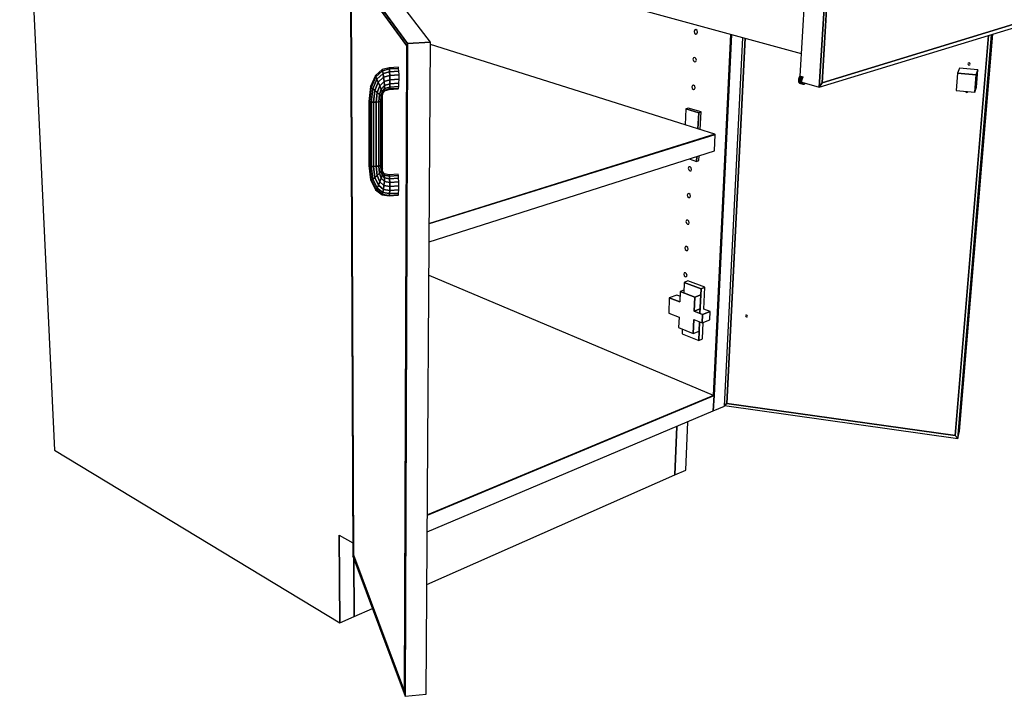
# Model space of a CAD drawing. Extents: x -63 to 60, y -43 to 45.
# Drawn here: x -1 to 20, y -42 to -27 of the extents above; entities that cross this region are included whole.
import ezdxf

# ---------------------------------------------------------------- set-up
doc = ezdxf.new("R2010")
doc.units = 0
doc.layers.add('B2D2D_3D', color=1, linetype='CONTINUOUS')

msp = doc.modelspace()

# ---------------------------------------------------------------- linework, layer by layer
at = {"layer": 'B2D2D_3D', "color": 1}
for p, q in [((-1.39932, -20.199304), (-0.624829, -36.40244)), ((16.130086, -23.954047), (15.889221, -28.121545)), ((16.581243, -24.047607), (16.319736, -28.364553)), ((16.319736, -28.364553), (16.581243, -24.047607)), ((16.380968, -28.263352), (16.63319, -24.12321)), ((16.380968, -28.263352), (16.63319, -24.12321)), ((16.63319, -24.12321), (16.380968, -28.263352)), ((6.980213, -25.176926), (15.918448, -27.615837)), ((7.195728, -27.392269), (5.929, -25.661817)), ((5.929, -25.661817), (7.195728, -27.392269)), ((5.929, -25.661817), (5.98573, -38.749129)), ((7.705248, -27.364519), (6.382718, -25.640015)), ((5.942303, -25.75043), (7.178952, -27.448605)), ((5.942303, -25.75043), (7.178952, -27.448605)), ((7.178952, -27.448605), (5.942303, -25.75043)), ((5.9975, -38.721367), (5.942303, -25.75043)), ((5.942303, -25.75043), (5.9975, -38.721367)), ((5.942303, -25.75043), (5.9975, -38.721367)), ((16.319736, -28.364553), (20.76757, -27.003643)), ((20.727199, -26.940312), (16.380968, -28.263352)), ((16.380968, -28.263352), (20.727199, -26.940312)), ((16.380968, -28.263352), (20.727199, -26.940312)), ((13.558454, -27.095734), (13.545935, -27.126836)), ((13.545935, -27.126836), (13.555513, -27.164016)), ((13.555513, -27.164016), (13.581603, -27.185537)), ((13.585771, -27.088927), (13.558454, -27.095734)), ((13.581603, -27.185537), (13.608933, -27.178781)), ((13.611893, -27.110439), (13.585771, -27.088927)), ((13.608933, -27.178781), (13.621488, -27.147672)), ((13.621488, -27.147672), (13.611893, -27.110439)), ((14.362076, -27.191161), (13.978307, -35.189469)), ((14.362076, -27.191161), (13.978307, -35.189469)), ((13.978307, -35.189469), (14.362076, -27.191161)), ((13.985772, -35.192614), (14.369984, -27.193319)), ((14.369984, -27.193319), (13.985772, -35.192614)), ((14.216953, -35.429126), (14.622181, -27.262135)), ((20.069698, -27.217173), (19.330583, -36.076258)), ((20.069698, -27.217173), (19.330583, -36.076258)), ((19.330583, -36.076258), (20.069698, -27.217173)), ((19.387763, -36.139851), (20.137588, -27.196399)), ((20.137588, -27.1964), (19.387763, -36.139851)), ((19.427302, -35.981445), (20.166099, -27.187676)), ((7.178952, -27.448605), (7.130483, -41.746927)), ((7.178952, -27.448605), (7.130483, -41.746927)), ((7.130483, -41.746927), (7.178952, -27.448605)), ((7.145218, -41.852382), (7.195728, -27.392269)), ((7.195728, -27.392269), (7.145218, -41.852382)), ((7.178952, -27.448605), (7.195728, -27.392269)), ((7.195728, -27.392269), (7.178952, -27.448605)), ((7.195728, -27.392269), (7.178952, -27.448605)), ((7.705248, -27.364519), (7.195728, -27.392269)), ((7.195728, -27.392269), (7.705248, -27.364519)), ((7.705248, -27.364519), (7.195728, -27.392269)), ((7.609099, -41.803113), (7.705248, -27.364519)), ((13.346349, -29.197067), (7.704886, -27.419265)), ((14.269159, -35.367686), (14.673247, -27.276069)), ((14.673247, -27.276069), (14.269159, -35.367686)), ((14.673247, -27.276069), (14.269159, -35.367686)), ((13.559187, -27.705238), (13.531986, -27.711663)), ((13.585198, -27.726916), (13.559187, -27.705238)), ((6.991043, -27.920688), (6.786868, -27.932187)), ((6.997324, -27.948104), (6.991043, -27.920688)), ((13.531986, -27.711663), (13.519529, -27.742391)), ((13.519529, -27.742391), (13.529078, -27.779426)), ((13.529078, -27.779426), (13.555051, -27.801112)), ((13.555051, -27.801112), (13.582261, -27.794738)), ((13.582261, -27.794738), (13.59476, -27.764004)), ((13.59476, -27.764004), (13.585198, -27.726916)), ((19.621219, -27.829913), (19.612393, -27.846095)), ((19.612393, -27.846095), (19.618493, -27.863643)), ((19.618493, -27.863643), (19.635938, -27.872281)), ((19.639807, -27.824575), (19.621219, -27.829913)), ((19.635938, -27.872281), (19.654521, -27.866948)), ((19.657263, -27.833213), (19.639807, -27.824575)), ((19.654521, -27.866948), (19.66336, -27.850767)), ((19.66336, -27.850767), (19.657263, -27.833213)), ((6.483021, -28.106816), (6.372852, -28.34995)), ((6.38889, -28.367631), (6.495142, -28.131253)), ((6.495142, -28.131253), (6.38889, -28.367631)), ((6.632777, -27.974927), (6.483021, -28.106816)), ((6.495142, -28.131253), (6.483021, -28.106816)), ((6.483021, -28.106816), (6.495142, -28.131253)), ((6.495142, -28.131253), (6.64078, -28.002045)), ((6.64078, -28.002045), (6.495142, -28.131253)), ((6.495149, -28.131269), (6.495142, -28.131253)), ((6.517596, -28.182419), (6.495149, -28.131269)), ((6.49515, -28.13127), (6.517596, -28.182419)), ((6.517595, -28.182419), (6.651316, -28.061001)), ((6.651316, -28.061001), (6.517595, -28.182419)), ((6.546948, -28.252487), (6.662784, -28.142773)), ((6.662784, -28.142773), (6.546948, -28.252487)), ((6.786868, -27.932187), (6.632777, -27.974927)), ((6.64078, -28.002045), (6.632777, -27.974927)), ((6.632777, -27.974927), (6.64078, -28.002045)), ((6.64078, -28.002045), (6.793104, -27.959628)), ((6.793104, -27.959628), (6.64078, -28.002045)), ((6.65131, -28.060956), (6.64078, -28.002045)), ((6.64078, -28.002051), (6.65131, -28.060956)), ((6.651316, -28.061001), (6.65131, -28.060956)), ((6.65131, -28.060956), (6.651316, -28.061001)), ((6.651316, -28.061001), (6.798443, -28.019548)), ((6.798443, -28.019548), (6.651316, -28.061001)), ((6.662784, -28.142773), (6.651316, -28.061001)), ((6.651316, -28.061001), (6.662784, -28.142773)), ((6.662784, -28.142773), (6.80207, -28.102789)), ((6.80207, -28.102789), (6.662784, -28.142773)), ((6.662792, -28.142825), (6.662785, -28.142773)), ((6.662785, -28.142773), (6.662792, -28.142825)), ((6.673428, -28.234831), (6.662792, -28.142825)), ((6.662792, -28.142825), (6.673428, -28.234831)), ((6.793101, -27.959618), (6.786868, -27.932186)), ((6.786868, -27.932186), (6.793101, -27.959618)), ((6.793104, -27.959628), (6.793101, -27.959618)), ((6.793101, -27.959618), (6.793104, -27.959628)), ((6.793104, -27.959628), (6.997324, -27.948104)), ((6.997324, -27.948104), (6.793104, -27.959628)), ((6.798443, -28.019548), (6.793104, -27.959628)), ((6.793104, -27.959628), (6.798443, -28.019548)), ((6.798446, -28.019588), (6.798442, -28.019548)), ((6.798442, -28.019548), (6.798442, -28.019587)), ((6.798442, -28.019587), (6.802071, -28.102789)), ((6.798443, -28.019548), (7.002569, -28.007987)), ((7.002569, -28.007987), (6.798443, -28.019548)), ((6.802071, -28.102776), (6.798446, -28.019588)), ((6.80207, -28.102789), (7.005977, -28.09118)), ((7.005977, -28.09118), (6.80207, -28.102789)), ((6.802071, -28.102789), (6.802071, -28.102776)), ((6.803426, -28.196535), (6.802071, -28.102789)), ((6.802071, -28.102789), (6.803426, -28.196535)), ((7.002569, -28.007987), (6.997324, -27.948104)), ((7.005977, -28.09118), (7.002569, -28.007987)), ((7.005976, -28.091228), (7.005976, -28.091179)), ((7.007021, -28.184849), (7.005976, -28.091228)), ((15.876059, -28.138957), (15.865706, -28.15978)), ((15.876062, -28.138953), (15.876059, -28.138957)), ((15.888996, -28.121483), (15.876062, -28.138954)), ((15.947594, -28.159148), (15.876062, -28.138954)), ((15.876062, -28.138954), (15.947594, -28.159148)), ((15.888999, -28.121479), (15.888995, -28.121483)), ((15.960532, -28.141652), (15.888996, -28.121483)), ((15.888996, -28.121483), (15.960532, -28.141652)), ((15.889234, -28.12127), (15.888999, -28.121479)), ((15.947594, -28.159148), (15.960532, -28.141652)), ((15.960532, -28.141652), (15.947594, -28.159148)), ((15.960531, -28.141652), (15.960534, -28.141649)), ((19.384454, -28.05323), (19.35412, -28.434373)), ((19.425699, -27.943806), (19.384454, -28.05323)), ((19.384454, -28.05323), (19.793505, -28.09126)), ((19.793505, -28.09126), (19.384454, -28.05323)), ((19.832023, -27.981313), (19.425699, -27.943806)), ((19.793505, -28.09126), (19.762121, -28.473223)), ((19.762121, -28.473223), (19.793505, -28.09126)), ((19.832023, -27.981313), (19.793505, -28.09126)), ((19.793505, -28.09126), (19.832023, -27.981313)), ((19.800765, -28.360904), (19.832023, -27.981313)), ((6.372852, -28.34995), (6.334251, -28.676693)), ((6.38889, -28.367631), (6.372852, -28.34995)), ((6.372852, -28.34995), (6.38889, -28.367631)), ((6.422646, -28.399291), (6.517595, -28.182419)), ((6.517595, -28.182419), (6.422646, -28.399291)), ((6.468967, -28.440093), (6.546948, -28.252487)), ((6.546948, -28.252487), (6.468967, -28.440093)), ((6.517608, -28.182447), (6.517596, -28.182419)), ((6.546877, -28.252317), (6.517608, -28.182447)), ((6.517608, -28.182447), (6.546877, -28.252317)), ((6.52076, -28.483793), (6.578706, -28.330719)), ((6.578706, -28.330719), (6.52076, -28.483793)), ((6.546949, -28.252486), (6.546877, -28.252317)), ((6.546877, -28.252317), (6.546949, -28.252486)), ((6.578706, -28.330719), (6.546948, -28.252487)), ((6.546948, -28.252487), (6.578706, -28.330719)), ((6.578706, -28.330719), (6.673427, -28.234832)), ((6.673427, -28.234832), (6.578706, -28.330719)), ((6.578724, -28.330767), (6.578706, -28.330719)), ((6.578706, -28.330719), (6.578724, -28.330767)), ((6.607988, -28.405103), (6.578724, -28.330767)), ((6.578724, -28.330767), (6.607988, -28.405103)), ((6.608004, -28.405143), (6.681613, -28.323087)), ((6.681613, -28.323087), (6.608004, -28.405143)), ((6.673427, -28.234832), (6.803425, -28.196593)), ((6.803425, -28.196593), (6.673427, -28.234832)), ((6.681613, -28.323087), (6.673427, -28.234832)), ((6.673427, -28.234832), (6.681613, -28.323087)), ((6.681613, -28.323087), (6.802313, -28.286606)), ((6.802313, -28.286606), (6.681613, -28.323087)), ((6.681616, -28.323116), (6.681613, -28.323087)), ((6.681613, -28.323087), (6.681613, -28.323115)), ((6.681613, -28.323115), (6.686098, -28.394077)), ((6.686098, -28.394077), (6.681616, -28.323116)), ((6.686098, -28.394077), (6.798903, -28.359099)), ((6.798903, -28.359099), (6.686098, -28.394077)), ((6.793718, -28.40307), (6.7989, -28.359124)), ((6.7989, -28.359124), (6.793718, -28.403077)), ((6.7989, -28.359124), (6.798903, -28.359099)), ((6.798903, -28.359099), (6.7989, -28.359124)), ((6.798903, -28.359099), (6.80231, -28.286658)), ((6.80231, -28.286658), (6.798903, -28.359099)), ((6.798903, -28.359099), (7.001791, -28.347364)), ((7.001791, -28.347364), (6.798903, -28.359099)), ((6.80231, -28.286658), (6.802313, -28.286605)), ((6.802313, -28.286605), (6.80231, -28.286658)), ((6.802313, -28.286606), (6.803425, -28.196593)), ((6.803425, -28.196593), (6.802313, -28.286606)), ((6.802313, -28.286606), (7.00555, -28.274904)), ((7.00555, -28.274904), (6.802313, -28.286606)), ((6.803425, -28.196593), (7.007021, -28.184934)), ((7.007021, -28.184934), (6.803425, -28.196593)), ((6.803426, -28.196593), (6.803426, -28.196535)), ((6.803426, -28.196535), (6.803426, -28.196593)), ((6.996321, -28.391327), (7.001791, -28.347364)), ((7.001791, -28.347364), (7.00555, -28.274904)), ((7.00555, -28.274904), (7.007021, -28.184934)), ((7.007021, -28.184934), (7.007021, -28.184849)), ((13.505727, -28.322904), (13.493324, -28.353262)), ((13.493324, -28.353262), (13.502838, -28.390152)), ((13.532806, -28.316856), (13.505727, -28.322904)), ((13.558707, -28.338696), (13.532806, -28.316856)), ((13.568233, -28.375637), (13.558707, -28.338696)), ((15.858639, -28.182539), (15.855344, -28.205674)), ((15.926845, -28.225952), (15.855344, -28.205674)), ((15.855344, -28.205674), (15.855344, -28.205681)), ((15.855344, -28.205674), (15.926845, -28.225952)), ((15.855344, -28.205681), (15.856044, -28.227603)), ((15.927536, -28.247905), (15.856045, -28.227603)), ((15.856045, -28.227603), (15.860686, -28.246826)), ((15.856045, -28.227603), (15.927536, -28.247905)), ((15.865706, -28.15978), (15.858639, -28.182539)), ((15.930154, -28.20279), (15.858639, -28.182539)), ((15.858639, -28.182539), (15.930154, -28.20279)), ((15.932164, -28.267147), (15.860686, -28.246826)), ((15.860686, -28.246826), (15.860689, -28.246833)), ((15.860686, -28.246826), (15.932164, -28.267147)), ((15.860689, -28.246833), (15.868956, -28.262037)), ((15.937229, -28.180002), (15.865706, -28.15978)), ((15.865706, -28.15978), (15.937229, -28.180002)), ((15.940423, -28.282372), (15.868955, -28.262037)), ((15.868955, -28.262037), (15.880286, -28.272197)), ((15.868955, -28.262037), (15.940423, -28.282372)), ((15.951728, -28.292536), (15.880285, -28.272197)), ((15.880285, -28.272197), (15.880295, -28.2722)), ((15.880285, -28.272197), (15.880295, -28.2722)), ((15.880295, -28.2722), (15.893893, -28.276623)), ((15.880295, -28.2722), (15.951742, -28.292539)), ((15.893893, -28.276623), (15.95139, -28.292989)), ((15.926845, -28.225952), (15.930153, -28.202797)), ((15.930153, -28.202798), (15.926845, -28.225952)), ((15.927536, -28.247905), (15.926845, -28.225952)), ((15.926845, -28.225952), (15.927536, -28.247905)), ((15.927538, -28.247916), (15.927535, -28.247905)), ((15.927535, -28.247905), (15.927535, -28.247915)), ((15.927535, -28.247915), (15.932163, -28.267141)), ((15.932163, -28.267141), (15.927538, -28.247916)), ((15.928883, -28.253518), (16.319737, -28.364553)), ((15.928883, -28.253518), (16.319737, -28.364553)), ((15.930153, -28.202797), (15.930153, -28.20279)), ((15.930153, -28.20279), (15.930153, -28.202798)), ((15.930154, -28.20279), (15.937229, -28.180002)), ((15.937229, -28.180002), (15.930154, -28.20279)), ((15.932163, -28.267147), (15.932163, -28.267141)), ((15.932163, -28.267141), (15.932163, -28.267147)), ((15.940423, -28.282372), (15.932164, -28.267147)), ((15.932164, -28.267147), (15.940423, -28.282372)), ((15.937228, -28.180003), (15.937239, -28.179982)), ((15.937239, -28.179982), (15.937228, -28.180003)), ((15.937239, -28.179982), (15.947588, -28.159163)), ((15.947588, -28.159163), (15.937239, -28.179982)), ((15.940423, -28.282371), (15.940423, -28.282372)), ((15.951741, -28.292538), (15.940423, -28.282372)), ((15.940423, -28.282372), (15.951742, -28.292539)), ((15.947588, -28.159163), (15.947595, -28.159148)), ((15.947595, -28.159148), (15.947588, -28.159163)), ((15.95139, -28.292989), (15.952636, -28.293344)), ((15.951742, -28.292539), (15.951728, -28.292536)), ((15.965343, -28.296961), (15.951742, -28.292539)), ((15.951742, -28.292539), (15.965326, -28.296956)), ((15.952636, -28.293344), (15.965347, -28.296962)), ((15.965326, -28.296956), (15.965347, -28.296962)), ((15.965347, -28.296962), (15.965343, -28.296961)), ((15.965346, -28.296963), (15.980311, -28.295344)), ((15.980311, -28.295344), (15.995608, -28.287803)), ((15.995609, -28.287803), (16.008699, -28.276192)), ((16.319736, -28.364553), (16.380968, -28.263352)), ((16.380968, -28.263352), (16.319736, -28.364553)), ((16.319736, -28.364553), (16.380968, -28.263352)), ((19.762121, -28.473223), (19.800765, -28.360904)), ((6.351686, -28.685592), (6.38889, -28.367631)), ((6.38889, -28.367631), (6.351686, -28.685592)), ((6.388902, -28.367641), (6.38889, -28.367631)), ((6.38889, -28.367631), (6.388902, -28.367642)), ((6.422634, -28.399279), (6.388902, -28.367641)), ((6.388902, -28.367642), (6.422634, -28.399279)), ((6.389504, -28.691902), (6.422646, -28.399291)), ((6.422646, -28.399291), (6.389504, -28.691902)), ((6.422645, -28.399291), (6.422634, -28.399279)), ((6.422634, -28.399279), (6.422645, -28.399291)), ((6.468962, -28.440088), (6.422645, -28.399291)), ((6.422646, -28.399291), (6.468967, -28.440093)), ((6.441938, -28.694651), (6.468967, -28.440093)), ((6.468967, -28.440093), (6.441938, -28.694651)), ((6.52076, -28.483793), (6.468967, -28.440093)), ((6.468967, -28.440093), (6.52076, -28.483793)), ((6.500978, -28.69342), (6.52076, -28.483793)), ((6.52076, -28.483793), (6.500978, -28.69342)), ((6.52081, -28.483832), (6.52076, -28.483793)), ((6.52076, -28.483793), (6.52081, -28.483832)), ((6.570096, -28.523701), (6.52081, -28.483832)), ((6.52081, -28.483832), (6.570101, -28.523705)), ((6.557599, -28.688398), (6.570101, -28.523704)), ((6.570101, -28.523704), (6.557599, -28.688398)), ((6.570101, -28.523705), (6.570096, -28.523701)), ((6.570101, -28.523704), (6.608004, -28.405143)), ((6.608004, -28.405143), (6.570101, -28.523704)), ((6.570101, -28.523704), (6.609461, -28.553742)), ((6.609454, -28.553737), (6.570101, -28.523705)), ((6.603146, -28.680355), (6.609461, -28.553742)), ((6.609461, -28.553742), (6.603146, -28.680355)), ((6.608004, -28.405143), (6.607988, -28.405103)), ((6.607988, -28.405103), (6.608004, -28.405143)), ((6.63038, -28.46441), (6.608004, -28.405143)), ((6.608004, -28.405143), (6.63038, -28.46441)), ((6.609461, -28.553742), (6.609454, -28.553737)), ((6.63038, -28.46441), (6.609461, -28.553742)), ((6.632869, -28.56935), (6.609461, -28.553742)), ((6.609461, -28.553742), (6.632869, -28.56935)), ((6.609463, -28.553733), (6.630381, -28.464411)), ((6.63038, -28.46441), (6.686098, -28.394077)), ((6.686098, -28.394077), (6.63038, -28.46441)), ((6.642442, -28.499534), (6.63038, -28.46441)), ((6.63038, -28.46441), (6.642442, -28.499534)), ((6.630697, -28.670471), (6.632869, -28.569351)), ((6.632869, -28.569378), (6.630697, -28.670471)), ((6.632869, -28.56935), (6.642442, -28.499534)), ((6.642438, -28.499542), (6.632869, -28.569351)), ((6.636792, -28.568187), (6.632869, -28.56935)), ((6.632869, -28.569351), (6.636789, -28.568188)), ((6.632869, -28.569351), (6.632869, -28.569378)), ((6.632869, -28.569351), (6.632869, -28.569351)), ((6.636083, -28.660116), (6.636793, -28.568187)), ((6.636789, -28.568188), (6.636793, -28.568187)), ((6.636792, -28.568187), (6.642385, -28.505239)), ((6.642384, -28.505236), (6.642442, -28.499542)), ((6.642442, -28.499542), (6.642384, -28.50524)), ((6.642384, -28.50524), (6.642384, -28.505236)), ((6.642385, -28.505239), (6.681951, -28.445519)), ((6.642442, -28.499534), (6.686218, -28.437041)), ((6.686218, -28.437041), (6.642442, -28.499534)), ((6.642442, -28.499533), (6.642442, -28.499537)), ((6.642442, -28.499537), (6.642442, -28.499542)), ((6.681951, -28.445519), (6.78755, -28.411925)), ((6.681951, -28.445519), (6.686218, -28.437041)), ((6.686217, -28.437041), (6.681961, -28.4455)), ((6.686218, -28.437041), (6.686098, -28.394077)), ((6.686098, -28.394077), (6.686098, -28.394089)), ((6.686098, -28.394089), (6.686217, -28.437041)), ((6.686218, -28.437041), (6.793719, -28.403076)), ((6.793719, -28.403076), (6.686218, -28.437041)), ((6.78755, -28.411925), (6.989974, -28.400179)), ((6.78755, -28.411925), (6.793719, -28.403076)), ((6.793718, -28.403079), (6.787551, -28.411925)), ((6.793718, -28.403077), (6.793718, -28.40307)), ((6.793718, -28.403077), (6.793718, -28.403079)), ((6.793719, -28.403076), (6.996321, -28.391327)), ((6.996321, -28.391327), (6.793719, -28.403076)), ((6.989974, -28.400179), (6.996321, -28.391327)), ((13.502838, -28.390152), (13.528702, -28.412001)), ((13.528702, -28.412001), (13.555793, -28.406003)), ((13.555793, -28.406003), (13.568233, -28.375637)), ((19.35412, -28.434373), (19.762121, -28.473223)), ((19.563885, -28.454346), (19.56939, -28.470155)), ((19.569389, -28.470155), (19.586769, -28.478797)), ((19.586769, -28.478797), (19.605278, -28.473577)), ((19.605277, -28.473577), (19.613247, -28.459047)), ((6.351685, -28.685591), (6.33425, -28.676693)), ((6.334251, -28.676693), (6.351686, -28.685592)), ((6.334251, -28.676693), (6.336919, -30.098306)), ((6.351687, -28.685592), (6.351685, -28.685591)), ((6.389504, -28.691902), (6.351686, -28.685592)), ((6.351686, -28.685592), (6.389504, -28.691902)), ((6.354203, -30.107771), (6.351686, -28.685592)), ((6.351686, -28.685592), (6.354203, -30.107771)), ((6.441938, -28.694651), (6.389504, -28.691902)), ((6.391682, -30.114233), (6.389504, -28.691902)), ((6.389504, -28.691902), (6.391682, -30.114233)), ((6.389504, -28.691903), (6.389513, -28.691903)), ((6.389513, -28.691903), (6.441937, -28.694651)), ((6.500948, -28.69342), (6.441937, -28.694651)), ((6.441937, -28.694651), (6.441946, -28.694651)), ((6.441938, -28.694651), (6.443648, -30.116696)), ((6.443648, -30.116696), (6.441938, -28.694651)), ((6.441946, -28.694651), (6.500948, -28.693421)), ((6.500978, -28.69342), (6.500948, -28.69342)), ((6.500948, -28.693421), (6.500978, -28.69342)), ((6.500978, -28.69342), (6.557599, -28.688398)), ((6.557599, -28.688398), (6.500978, -28.69342)), ((6.502164, -30.11479), (6.500978, -28.69342)), ((6.500978, -28.69342), (6.502164, -30.11479)), ((6.557598, -28.688398), (6.55762, -28.688394)), ((6.558275, -30.1088), (6.557599, -28.688398)), ((6.557599, -28.688398), (6.558275, -30.1088)), ((6.55762, -28.688394), (6.603146, -28.680355)), ((6.60314, -28.680357), (6.55762, -28.688393)), ((6.603146, -28.680355), (6.60314, -28.680357)), ((6.603146, -28.680355), (6.630695, -28.670521)), ((6.630695, -28.670521), (6.603146, -28.680355)), ((6.603421, -30.099647), (6.603146, -28.680355)), ((6.603146, -28.680355), (6.603421, -30.099647)), ((6.630695, -28.67052), (6.636079, -28.660398)), ((6.636076, -28.660403), (6.630695, -28.670521)), ((6.630695, -28.670521), (6.630697, -28.670471)), ((6.630697, -28.670471), (6.630695, -28.670521)), ((6.630695, -28.670521), (6.630695, -28.67052)), ((6.630723, -30.088734), (6.630695, -28.670521)), ((6.630695, -28.670521), (6.630723, -30.088734)), ((6.636058, -30.077722), (6.636078, -28.660398)), ((6.636079, -28.660398), (6.636076, -28.660403)), ((6.636079, -28.660398), (6.636083, -28.660116)), ((13.361408, -28.840233), (13.346349, -29.197067)), ((13.41435, -28.824443), (13.361407, -28.840233)), ((13.361407, -28.840233), (13.646316, -28.928111)), ((13.646316, -28.928111), (13.361407, -28.840233)), ((13.699263, -28.912152), (13.41435, -28.824443)), ((13.646318, -28.92811), (13.630538, -29.286624)), ((13.630538, -29.286624), (13.646318, -28.92811)), ((13.646316, -28.928111), (13.699263, -28.912152)), ((13.699263, -28.912152), (13.646316, -28.928111)), ((13.681942, -29.302821), (13.699265, -28.912152)), ((13.630538, -29.286624), (13.346349, -29.197067)), ((7.678478, -31.384767), (14.014136, -29.407507)), ((14.014136, -29.407507), (7.678478, -31.384767)), ((14.006416, -29.405074), (7.678515, -31.379355)), ((14.006416, -29.405074), (7.678515, -31.379355)), ((7.678515, -31.379355), (14.006416, -29.405074)), ((14.006416, -29.405074), (13.630538, -29.286624)), ((13.997117, -29.773865), (14.014135, -29.407507)), ((14.014133, -29.407507), (14.006416, -29.405074)), ((14.014136, -29.407507), (14.014133, -29.407507)), ((7.675791, -31.787974), (13.997118, -29.773866)), ((13.65151, -29.989095), (13.656237, -29.882479)), ((6.336919, -30.098306), (6.354203, -30.107771)), ((6.354203, -30.107771), (6.336919, -30.098306)), ((6.336919, -30.098306), (6.376219, -30.413227)), ((6.354203, -30.107771), (6.391682, -30.114233)), ((6.391682, -30.114233), (6.354203, -30.107771)), ((6.354203, -30.107771), (6.392025, -30.414305)), ((6.392025, -30.414305), (6.354203, -30.107771)), ((6.603416, -30.099647), (6.558275, -30.1088)), ((6.558286, -30.108797), (6.603421, -30.099647)), ((6.603421, -30.099647), (6.603416, -30.099647)), ((6.603421, -30.099647), (6.630723, -30.088734)), ((6.630723, -30.088734), (6.603421, -30.099647)), ((6.603421, -30.099647), (6.609715, -30.223052)), ((6.609715, -30.223052), (6.603421, -30.099647)), ((6.636058, -30.077722), (6.630723, -30.088734)), ((6.630723, -30.088734), (6.632879, -30.187724)), ((6.632879, -30.187724), (6.630723, -30.088734)), ((6.630724, -30.088732), (6.636059, -30.077722)), ((6.630724, -30.088734), (6.630724, -30.088732)), ((6.636062, -30.077958), (6.636059, -30.077722)), ((6.636762, -30.168099), (6.636062, -30.077958)), ((13.436313, -29.952551), (13.598877, -30.005965)), ((13.598875, -30.005965), (13.651509, -29.989094)), ((13.603574, -29.899259), (13.598877, -30.005965)), ((13.598877, -30.005965), (13.603574, -29.899259)), ((6.391682, -30.114233), (6.443648, -30.116696)), ((6.425284, -30.39655), (6.391682, -30.114233)), ((6.443648, -30.116696), (6.391682, -30.114233)), ((6.391682, -30.114233), (6.425284, -30.39655)), ((6.443648, -30.116696), (6.502164, -30.11479)), ((6.502164, -30.11479), (6.443648, -30.116696)), ((6.443648, -30.116696), (6.470952, -30.362643)), ((6.470952, -30.362643), (6.443648, -30.116696)), ((6.470952, -30.362643), (6.522057, -30.317746)), ((6.522057, -30.317746), (6.470952, -30.362643)), ((6.502164, -30.11479), (6.558275, -30.1088)), ((6.558275, -30.1088), (6.502164, -30.11479)), ((6.502164, -30.11479), (6.522057, -30.317746)), ((6.522057, -30.317746), (6.502164, -30.11479)), ((6.522074, -30.317728), (6.522057, -30.317746)), ((6.522057, -30.317746), (6.522076, -30.31773)), ((6.522057, -30.317746), (6.57944, -30.46004)), ((6.57944, -30.46004), (6.522057, -30.317746)), ((6.570797, -30.268719), (6.522074, -30.317728)), ((6.522076, -30.31773), (6.570797, -30.268719)), ((6.558275, -30.1088), (6.558286, -30.108797)), ((6.558275, -30.1088), (6.558277, -30.108818)), ((6.570798, -30.268719), (6.558275, -30.1088)), ((6.558277, -30.108818), (6.570797, -30.268719)), ((6.570797, -30.268719), (6.570806, -30.268708)), ((6.609715, -30.223052), (6.570798, -30.268719)), ((6.570798, -30.268719), (6.608323, -30.379949)), ((6.608323, -30.379949), (6.570798, -30.268719)), ((6.570806, -30.268708), (6.609715, -30.223053)), ((6.608331, -30.37992), (6.63042, -30.3079)), ((6.63042, -30.3079), (6.608331, -30.37992)), ((6.609715, -30.223052), (6.632879, -30.187724)), ((6.632879, -30.187724), (6.609715, -30.223052)), ((6.609715, -30.223052), (6.63042, -30.3079)), ((6.63042, -30.3079), (6.609715, -30.223052)), ((6.642347, -30.254916), (6.63042, -30.3079)), ((6.63042, -30.3079), (6.685452, -30.36983)), ((6.685452, -30.36983), (6.63042, -30.3079)), ((6.630424, -30.30789), (6.642346, -30.254916)), ((6.632878, -30.187721), (6.636762, -30.168113)), ((6.632878, -30.187725), (6.632878, -30.187721)), ((6.636763, -30.168114), (6.632879, -30.187724)), ((6.632879, -30.187724), (6.642347, -30.254916)), ((6.642347, -30.254916), (6.632879, -30.187724)), ((6.636762, -30.168113), (6.636762, -30.168099)), ((6.642292, -30.229081), (6.636763, -30.168114)), ((6.642346, -30.254914), (6.642292, -30.22908)), ((6.681398, -30.2827), (6.642292, -30.229081)), ((6.642292, -30.229084), (6.642346, -30.254916)), ((6.642347, -30.254916), (6.685603, -30.310709)), ((6.685603, -30.310709), (6.642347, -30.254916)), ((6.685603, -30.310709), (6.681398, -30.2827)), ((6.681398, -30.2827), (6.685603, -30.310709)), ((6.785731, -30.302768), (6.681398, -30.2827)), ((6.685452, -30.36983), (6.685603, -30.310709)), ((6.685603, -30.310709), (6.685452, -30.36983)), ((6.685603, -30.310709), (6.791787, -30.330891)), ((6.791787, -30.330891), (6.685603, -30.310709)), ((6.985766, -30.289806), (6.785731, -30.302768)), ((6.791783, -30.330878), (6.785731, -30.302768)), ((6.785731, -30.302768), (6.791783, -30.330876)), ((6.791787, -30.330891), (6.991951, -30.317901)), ((6.991951, -30.317901), (6.791787, -30.330891)), ((6.991951, -30.317901), (6.985766, -30.289806)), ((6.99712, -30.377284), (6.991951, -30.317901)), ((13.428126, -30.129017), (13.415894, -30.158293)), ((13.415894, -30.158293), (13.425301, -30.194754)), ((13.425301, -30.194754), (13.450842, -30.217071)), ((13.454854, -30.124064), (13.428126, -30.129017)), ((13.450842, -30.217071), (13.477583, -30.212169)), ((13.480431, -30.146374), (13.454854, -30.124064)), ((13.477583, -30.212169), (13.48985, -30.182884)), ((13.48985, -30.182884), (13.480431, -30.146374)), ((6.376219, -30.413227), (6.392025, -30.414305)), ((6.392025, -30.414305), (6.376219, -30.413227)), ((6.376219, -30.413227), (6.485402, -30.636151)), ((6.392025, -30.414305), (6.425284, -30.39655)), ((6.425281, -30.396552), (6.392025, -30.414305)), ((6.392025, -30.414305), (6.497307, -30.631193)), ((6.497307, -30.631193), (6.392025, -30.414305)), ((6.425284, -30.39655), (6.425281, -30.396552)), ((6.425284, -30.39655), (6.470931, -30.362659)), ((6.470931, -30.362659), (6.425284, -30.39655)), ((6.519348, -30.59602), (6.425284, -30.39655)), ((6.425284, -30.39655), (6.519348, -30.59602)), ((6.470952, -30.362643), (6.470931, -30.362659)), ((6.470952, -30.362643), (6.54819, -30.535924)), ((6.54819, -30.535924), (6.470952, -30.362643)), ((6.548181, -30.535941), (6.519347, -30.596019)), ((6.51935, -30.596011), (6.548189, -30.535924)), ((6.548189, -30.535924), (6.548181, -30.535941)), ((6.54819, -30.535924), (6.57944, -30.46004)), ((6.57944, -30.46004), (6.54819, -30.535924)), ((6.54819, -30.535924), (6.662339, -30.628454)), ((6.662339, -30.628454), (6.54819, -30.535924)), ((6.57944, -30.46004), (6.608323, -30.379949)), ((6.608323, -30.379949), (6.57944, -30.46004)), ((6.57944, -30.46004), (6.672858, -30.541873)), ((6.672858, -30.541873), (6.57944, -30.46004)), ((6.608323, -30.379949), (6.608331, -30.37992)), ((6.608331, -30.37992), (6.608323, -30.379949)), ((6.608323, -30.379949), (6.680973, -30.451031)), ((6.680973, -30.451031), (6.608323, -30.379949)), ((6.662348, -30.628384), (6.672851, -30.541927)), ((6.672851, -30.541927), (6.662348, -30.628384)), ((6.672851, -30.541927), (6.672858, -30.541873)), ((6.672858, -30.541873), (6.672851, -30.541927)), ((6.672858, -30.541873), (6.680973, -30.451031)), ((6.680973, -30.451031), (6.672858, -30.541873)), ((6.672858, -30.541873), (6.800921, -30.563358)), ((6.800921, -30.563358), (6.672858, -30.541873)), ((6.680973, -30.451031), (6.800011, -30.471988)), ((6.800011, -30.471988), (6.680973, -30.451031)), ((6.680974, -30.451031), (6.680978, -30.450964)), ((6.680978, -30.450964), (6.680974, -30.451031)), ((6.680978, -30.450964), (6.685453, -30.36983)), ((6.685453, -30.369846), (6.680978, -30.450964)), ((6.685452, -30.36983), (6.796804, -30.390327)), ((6.796804, -30.390327), (6.685452, -30.36983)), ((6.685453, -30.36983), (6.685453, -30.369846)), ((6.791783, -30.330876), (6.791786, -30.330891)), ((6.791786, -30.330891), (6.791783, -30.330878)), ((6.796804, -30.390327), (6.791787, -30.330891)), ((6.791787, -30.330891), (6.796804, -30.390327)), ((6.796804, -30.390327), (6.99712, -30.377284)), ((6.99712, -30.377284), (6.796804, -30.390327)), ((6.800011, -30.471988), (6.796804, -30.390327)), ((6.796804, -30.390327), (6.800011, -30.471988)), ((6.800011, -30.471988), (7.000474, -30.458874)), ((7.000474, -30.458874), (6.800011, -30.471988)), ((6.800012, -30.472066), (6.800012, -30.471988)), ((6.800012, -30.471988), (6.800012, -30.472066)), ((6.80092, -30.5633), (6.800012, -30.472066)), ((6.800012, -30.472066), (6.80092, -30.5633)), ((6.997119, -30.377313), (6.997119, -30.377284)), ((7.000471, -30.458846), (6.997119, -30.377313)), ((7.000474, -30.458874), (7.000471, -30.458846)), ((7.001508, -30.550148), (7.000474, -30.458874)), ((6.485402, -30.636151), (6.497307, -30.631193)), ((6.497306, -30.631193), (6.485402, -30.636151)), ((6.485402, -30.636151), (6.632795, -30.745762)), ((6.497307, -30.631193), (6.519348, -30.59602)), ((6.519348, -30.59602), (6.497307, -30.631193)), ((6.497307, -30.631193), (6.640657, -30.738739)), ((6.640657, -30.738739), (6.497307, -30.631193)), ((6.519347, -30.596019), (6.51935, -30.596011)), ((6.65103, -30.697573), (6.519348, -30.59602)), ((6.519348, -30.59602), (6.65103, -30.697573)), ((6.632795, -30.745762), (6.640657, -30.738739)), ((6.640657, -30.738739), (6.632795, -30.745762)), ((6.632795, -30.745762), (6.784158, -30.768583)), ((6.640657, -30.738739), (6.651023, -30.697599)), ((6.651023, -30.697599), (6.640657, -30.738739)), ((6.640657, -30.738739), (6.790318, -30.761462)), ((6.790318, -30.761462), (6.640657, -30.738739)), ((6.651023, -30.697599), (6.65103, -30.697573)), ((6.65103, -30.697573), (6.651023, -30.697599)), ((6.65103, -30.697573), (6.662339, -30.628454)), ((6.662339, -30.628454), (6.65103, -30.697573)), ((6.795666, -30.720012), (6.65103, -30.697573)), ((6.65103, -30.697573), (6.795666, -30.720012)), ((6.662338, -30.628454), (6.662348, -30.628384)), ((6.662348, -30.628384), (6.662338, -30.628454)), ((6.662339, -30.628454), (6.799396, -30.650461)), ((6.799396, -30.650461), (6.662339, -30.628454)), ((6.784158, -30.768583), (6.984729, -30.755253)), ((6.784158, -30.768583), (6.790318, -30.761462)), ((6.790318, -30.761462), (6.784158, -30.768583)), ((6.790318, -30.761462), (6.795666, -30.720012)), ((6.795666, -30.720012), (6.790318, -30.761462)), ((6.790318, -30.761462), (6.990979, -30.748135)), ((6.990979, -30.748135), (6.790318, -30.761462)), ((6.996364, -30.70671), (6.795666, -30.720012)), ((6.795666, -30.720012), (6.996364, -30.70671)), ((6.795667, -30.720012), (6.799391, -30.650527)), ((6.799391, -30.650527), (6.795667, -30.720012)), ((6.799391, -30.650527), (6.799395, -30.650461)), ((6.799395, -30.650461), (6.799391, -30.650527)), ((6.799396, -30.650461), (6.800921, -30.563358)), ((6.800921, -30.563358), (6.799396, -30.650461)), ((6.799396, -30.650461), (7.000061, -30.63721)), ((7.000061, -30.63721), (6.799396, -30.650461)), ((6.80092, -30.563358), (6.80092, -30.5633)), ((6.80092, -30.5633), (6.80092, -30.563358)), ((6.800921, -30.563358), (7.001509, -30.550172)), ((7.001509, -30.550172), (6.800921, -30.563358)), ((6.984729, -30.755253), (6.990979, -30.748135)), ((6.990979, -30.748135), (6.996364, -30.70671)), ((6.996365, -30.706711), (6.996368, -30.706668)), ((6.996368, -30.706668), (7.000058, -30.63727)), ((7.000058, -30.63727), (7.000061, -30.63721)), ((7.000061, -30.63721), (7.001509, -30.550172)), ((7.001508, -30.550173), (7.001508, -30.550148)), ((13.402646, -30.722021), (13.390472, -30.750951)), ((13.390472, -30.750951), (13.399839, -30.787266)), ((13.42926, -30.717425), (13.402646, -30.722021)), ((13.454732, -30.739887), (13.42926, -30.717425)), ((13.464112, -30.776254), (13.454732, -30.739887)), ((13.399839, -30.787266), (13.425278, -30.809736)), ((13.425278, -30.809736), (13.451904, -30.805188)), ((13.451904, -30.805188), (13.464112, -30.776254)), ((13.377354, -31.310596), (13.365239, -31.339178)), ((13.365239, -31.339178), (13.374572, -31.375357)), ((13.374572, -31.375357), (13.399905, -31.39797)), ((13.403857, -31.306349), (13.377354, -31.310596)), ((13.399905, -31.39797), (13.426417, -31.393773)), ((13.429224, -31.32896), (13.403857, -31.306349)), ((13.426417, -31.393773), (13.438572, -31.365187)), ((13.438572, -31.365187), (13.429224, -31.32896)), ((13.352257, -31.894791), (13.34019, -31.923029)), ((13.34019, -31.923029), (13.349495, -31.959067)), ((13.349495, -31.959067), (13.374721, -31.98183)), ((13.378644, -31.890888), (13.352257, -31.894791)), ((13.374721, -31.98183), (13.401121, -31.977977)), ((13.403906, -31.913644), (13.378644, -31.890888)), ((13.401121, -31.977977), (13.41322, -31.949731)), ((13.41322, -31.949731), (13.403906, -31.913644)), ((13.327342, -32.47465), (13.315334, -32.502556)), ((13.315334, -32.502556), (13.324598, -32.538452)), ((13.353618, -32.471088), (13.327342, -32.47465)), ((13.378776, -32.493989), (13.353618, -32.471088)), ((13.388052, -32.529936), (13.378776, -32.493989)), ((13.978307, -35.189471), (7.670832, -32.533094)), ((13.325808, -32.684841), (13.315756, -32.91854)), ((13.324598, -32.538452), (13.349724, -32.561357)), ((13.408924, -32.654345), (13.325807, -32.68484)), ((13.325807, -32.68484), (13.698314, -32.826335)), ((13.698314, -32.826335), (13.325807, -32.68484)), ((13.349724, -32.561357), (13.376011, -32.557842)), ((13.376011, -32.557842), (13.388052, -32.529936)), ((13.781446, -32.79542), (13.408924, -32.654345)), ((13.23483, -32.887445), (13.225838, -33.116649)), ((13.318425, -32.856522), (13.23483, -32.887444)), ((13.23483, -32.887445), (13.560365, -33.01253)), ((13.560365, -33.01253), (13.23483, -32.887445)), ((13.698313, -32.826335), (13.673488, -33.372552)), ((13.673488, -33.372552), (13.698313, -32.826335)), ((13.698314, -32.826335), (13.781446, -32.79542)), ((13.781446, -32.79542), (13.698314, -32.826335)), ((13.75926, -33.278054), (13.781446, -32.79542)), ((12.995914, -33.027306), (12.981871, -33.368138)), ((13.161995, -32.965721), (12.995914, -33.027306)), ((12.995914, -33.027306), (13.225838, -33.116649)), ((13.225838, -33.116649), (12.995914, -33.027306)), ((13.230721, -32.992265), (13.161994, -32.965721)), ((13.560365, -33.01253), (13.546515, -33.323022)), ((13.546515, -33.323022), (13.560365, -33.01253)), ((13.560365, -33.01253), (13.692087, -32.963227)), ((13.692087, -32.963227), (13.560365, -33.01253)), ((12.981871, -33.368138), (13.21123, -33.458738)), ((13.546514, -33.323022), (13.678004, -33.273083)), ((13.678007, -33.273083), (13.546514, -33.323022)), ((13.546515, -33.323022), (13.733708, -33.396042)), ((13.733708, -33.396042), (13.546515, -33.323022)), ((13.899784, -33.332539), (13.733708, -33.396042)), ((13.733708, -33.396042), (13.899784, -33.332539)), ((13.899785, -33.332539), (13.75926, -33.278054)), ((13.891179, -33.516019), (13.899784, -33.332539)), ((13.21123, -33.458738), (13.201575, -33.685978)), ((13.538329, -33.506433), (13.524564, -33.814952)), ((13.524564, -33.814952), (13.538329, -33.506433)), ((13.538329, -33.506433), (13.725274, -33.579998)), ((13.665135, -33.556331), (13.646243, -33.972032)), ((13.646243, -33.972032), (13.665135, -33.556331)), ((13.733708, -33.396042), (13.725274, -33.579998)), ((13.725274, -33.579998), (13.733708, -33.396042)), ((13.725274, -33.579998), (13.891179, -33.516019)), ((13.728845, -33.93964), (13.74574, -33.572105)), ((14.690637, -33.413184), (14.683061, -33.427561)), ((14.683061, -33.427561), (14.689056, -33.443674)), ((14.689056, -33.443674), (14.705115, -33.45209)), ((14.707365, -33.408962), (14.690637, -33.413184)), ((14.705115, -33.45209), (14.721833, -33.447873)), ((14.723427, -33.417375), (14.707365, -33.408962)), ((14.721833, -33.447873), (14.729422, -33.433496)), ((14.729422, -33.433496), (14.723427, -33.417375)), ((13.201575, -33.685978), (13.524564, -33.814952)), ((13.281374, -33.717841), (13.276817, -33.823779)), ((13.524563, -33.814951), (13.655694, -33.764011)), ((13.276816, -33.823779), (13.646242, -33.972033)), ((13.646242, -33.972033), (13.728843, -33.939641)), ((7.635501, -37.838419), (13.985772, -35.192614)), ((13.985772, -35.192614), (7.635501, -37.838419)), ((13.978307, -35.189471), (7.635549, -37.831432)), ((13.978307, -35.189471), (7.635549, -37.831432)), ((7.635549, -37.831432), (13.978307, -35.189471)), ((13.969385, -35.533772), (13.985772, -35.192614)), ((13.985772, -35.192614), (13.969385, -35.533772)), ((13.969386, -35.533772), (13.985772, -35.192613)), ((13.985769, -35.192614), (13.978307, -35.189471)), ((13.985772, -35.192614), (13.985769, -35.192614)), ((7.633013, -38.212121), (13.969385, -35.533772)), ((13.969386, -35.533772), (14.216953, -35.429125)), ((14.217684, -35.414384), (19.387763, -36.139851)), ((14.269159, -35.367686), (14.21811, -35.405805)), ((14.218114, -35.405805), (14.269159, -35.367686)), ((14.218114, -35.405805), (14.269159, -35.367686)), ((19.330583, -36.076257), (14.269159, -35.367686)), ((14.269159, -35.367686), (19.330583, -36.076257)), ((14.269159, -35.367686), (19.330583, -36.076257)), ((13.359879, -36.841938), (13.407436, -35.771306)), ((13.114874, -36.950106), (13.160899, -35.875514)), ((13.160899, -35.875514), (13.114874, -36.950106)), ((13.114874, -36.950106), (13.160899, -35.875514)), ((19.387761, -36.139851), (19.427302, -35.981446)), ((19.387761, -36.139851), (19.427302, -35.981446)), ((19.330583, -36.076257), (19.387761, -36.139851)), ((19.387761, -36.139851), (19.330583, -36.076257)), ((19.330583, -36.076257), (19.387761, -36.139851)), ((-0.624829, -36.40244), (5.694845, -40.226031)), ((13.114873, -36.950107), (13.359878, -36.841937)), ((7.625282, -39.373751), (13.114874, -36.950106)), ((5.694845, -40.226031), (5.682533, -38.284985)), ((5.682533, -38.284985), (5.694845, -40.226031)), ((5.682534, -38.284985), (5.984457, -38.455062)), ((5.98573, -38.749129), (5.9975, -38.721367)), ((5.9975, -38.721367), (5.98573, -38.749129)), ((5.9975, -38.721367), (5.98573, -38.749129)), ((5.98573, -38.749129), (7.145218, -41.852382)), ((7.130483, -41.746927), (5.9975, -38.721367)), ((5.9975, -38.721367), (7.130483, -41.746927)), ((5.9975, -38.721367), (7.130483, -41.746927)), ((6.008746, -40.087446), (6.003299, -38.79615)), ((6.003299, -38.79615), (6.008746, -40.087446)), ((6.008746, -40.087446), (6.003299, -38.79615)), ((6.008746, -40.087446), (6.418227, -39.906661)), ((5.694845, -40.226031), (6.008746, -40.087446)), ((7.130483, -41.746927), (7.145218, -41.852382)), ((7.145218, -41.852382), (7.130483, -41.746927)), ((7.130483, -41.746927), (7.145218, -41.852382)), ((7.145218, -41.852382), (7.609099, -41.803113)), ((7.145218, -41.852382), (7.609099, -41.803113))]:
    msp.add_line(p, q, dxfattribs=at)

doc.saveas('drawing.dxf')
